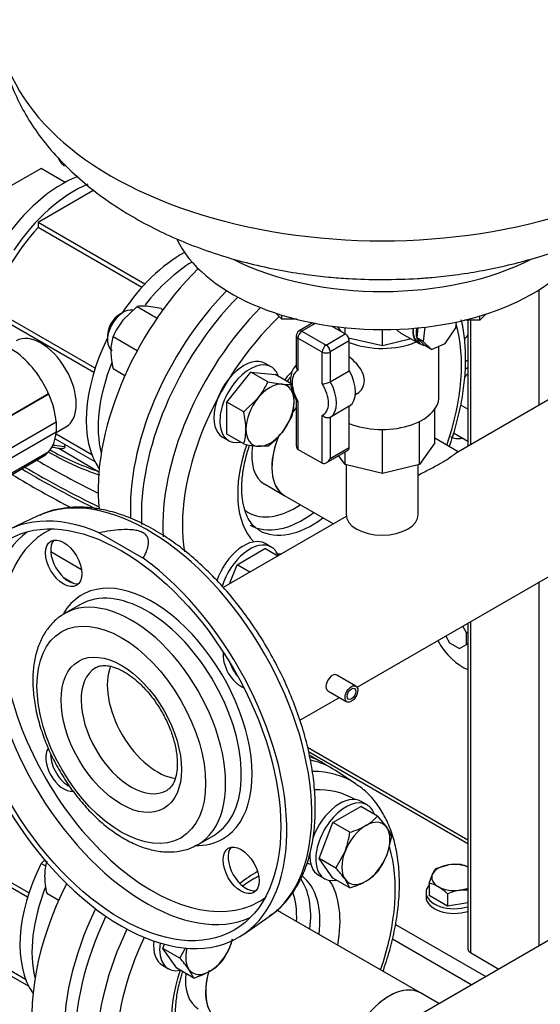
# Model space of a CAD drawing. Units: millimetres. Extents: x 100 to 4113, y 100 to 2870.
# Drawn here: x 3120 to 3303, y 1299 to 1646 of the extents above; entities that cross this region are included whole.
import ezdxf

# ---------------------------------------------------------------- set-up
doc = ezdxf.new("R2010")
doc.units = ezdxf.units.MM
for name, color, linetype in [('0.25_INCH_HALF_S', 7, 'Continuous'), ('10SV07R030T_A_DD', 7, 'Continuous'), ('12018_PANEL_STAN', 7, 'Continuous'), ('1_INCH_WELD_NIPP', 7, 'Continuous'), ('44_OD_X_69.5MM', 7, 'Continuous'), ('60003_-_DISCHARG', 7, 'Continuous'), ('62009_DN40_PRESS', 7, 'Continuous'), ('63004_VR3_08_16_', 7, 'Continuous'), ('71000_DN25_DRAIN', 7, 'Continuous'), ('Default', 7, 'Continuous'), ('DN40_PRESSED_WEL', 7, 'Continuous'), ('DN50_PRESSED_WEL', 7, 'Continuous'), ('HANDLE_40MM', 7, 'Continuous'), ('M10_PLAIN_WASHER', 7, 'Continuous'), ('M10_X_60_LG_HEX_', 7, 'Continuous'), ('M16_FULL_HEX_NUT', 7, 'Continuous'), ('M16_PLAIN_WASHER', 7, 'Continuous'), ('M16_X_65_LG_HEX_', 7, 'Continuous'), ('ROLLY_DN40', 7, 'Continuous'), ('ZILMET_24_LH_(NO', 7, 'Continuous')]:
    doc.layers.add(name, color=color, linetype=linetype)

# ---------------------------------------------------------------- blocks, each defined once
blk = doc.blocks.new('SE3')
at = {"layer": '0.25_INCH_HALF_S', "color": 7, "linetype": 'Continuous'}
for p, q in [((3237.97, 1411.44), (3231.23, 1415.33)), ((3228.06, 1409.83), (3234.79, 1405.94))]:
    blk.add_line(p, q, dxfattribs=at)
blk.add_ellipse((3229.65, 1412.58), major_axis=(1.59, 2.75), ratio=0.57735, start_param=0, end_param=3.141593, dxfattribs=at)
for major_axis in [(1.59, 2.75), (1.09, 1.88)]:
    blk.add_ellipse((3236.38, 1408.69), major_axis=major_axis, ratio=0.57735, dxfattribs=at)
at = {"layer": '10SV07R030T_A_DD', "color": 7, "linetype": 'Continuous'}
for p, q in [((3130.43, 1458.84), (3141.24, 1452.59)), ((3135.13, 1449.59), (3138.42, 1447.69))]:
    blk.add_line(p, q, dxfattribs=at)
blk.add_arc((3154.82, 1539.64), 52.16, 241.1297, 242.3823, dxfattribs=at)
for centre, major_axis, start_param, end_param in [((3189.94, 1529.4), (84.75, 0), 3.930733, 4.178427), ((3379.09, 1636.15), (-357, 0), 0.780692, 0.863685), ((3379.09, 1630.44), (-362.5, 0), 0.761451, 0.843095), ((3379.09, 1632.48), (-360, 0), 0.76823, 0.869958), ((3379.09, 1633.7), (-360, 0), 0.772397, 0.871726)]:
    blk.add_ellipse(centre, major_axis=major_axis, ratio=0.57735, start_param=start_param, end_param=end_param, dxfattribs=at)
blk.add_open_spline([(3130.64, 1493.42), (3131.9, 1492.72), (3135.01, 1490.99), (3140.77, 1488.33), (3145.44, 1486.58), (3147.64, 1485.83)], degree=3, knots=[0, 0, 0, 0, 0.0269804, 0.0780897, 0.1216835, 0.1216835, 0.1216835, 0.1216835], dxfattribs=at)
at = {"layer": '12018_PANEL_STAN', "color": 7, "linetype": 'Continuous'}
for p, q in [((3302.37, 1551.04), (3302.37, 1510.36)), ((3277.45, 1540.46), (3277.45, 1495.97)), ((3278.33, 1540.46), (3278.33, 1496.48)), ((3302.37, 1448), (3302.37, 1319.79)), ((3277.45, 1433.62), (3277.45, 1318.74)), ((3278.33, 1434.12), (3278.33, 1317.51)), ((3277.45, 1357.17), (3220.94, 1389.8)), ((3221.3, 1388.41), (3277.45, 1355.99)), ((3251.94, 1327.44), (3283.78, 1309.06)), ((3250.84, 1322.37), (3278.83, 1306.2)), ((3278.33, 1317.51), (3288.38, 1311.71))]:
    blk.add_line(p, q, dxfattribs=at)
blk.add_ellipse((3280.45, 1318.74), major_axis=(3, 0), ratio=0.57735, start_param=3.141593, end_param=3.926991, dxfattribs=at)
at = {"layer": '1_INCH_WELD_NIPP', "color": 7, "linetype": 'Continuous'}
for p, q in [((3234.52, 1489.43), (3234.52, 1471.96)), ((3259.92, 1471.96), (3259.92, 1489.49))]:
    blk.add_line(p, q, dxfattribs=at)
blk.add_ellipse((3247.22, 1471.96), major_axis=(12.7, 0), ratio=0.57735, start_param=3.141593, end_param=6.283185, dxfattribs=at)
at = {"layer": '44_OD_X_69.5MM', "color": 7, "linetype": 'Continuous'}
blk.add_line((3260.69, 1303.3), (3211.55, 1331.67), dxfattribs=at)
for centre, start_param, end_param in [((3200.55, 1312.62), 0, 0.142016), ((3200.55, 1312.62), 1.985271, 3.141593), ((3249.69, 1284.24), 0, 2.066222)]:
    blk.add_ellipse(centre, major_axis=(11, 19.05), ratio=0.57735, start_param=start_param, end_param=end_param, dxfattribs=at)
at = {"layer": '60003_-_DISCHARG', "color": 7, "linetype": 'Continuous'}
for p, q in [((3470.04, 1607.16), (3273.05, 1493.43)), ((3238.36, 1411.05), (3387.09, 1496.92)), ((3274.04, 1494), (3265.72, 1498.8)), ((3212.88, 1478.5), (3230.04, 1468.6)), ((3234.58, 1471.22), (3191.21, 1446.18)), ((3218.2, 1399.41), (3232.15, 1407.46))]:
    blk.add_line(p, q, dxfattribs=at)
for centre, major_axis, start_param, end_param in [((3223.88, 1497.55), (-11, -19.05), 4.38837, 4.492539), ((3223.88, 1497.55), (-11, -19.05), 4.911934, 6.283185), ((3168.02, 1401.61), (12.5, -21.65), 3.560935, 5.874942)]:
    blk.add_ellipse(centre, major_axis=major_axis, ratio=0.57735, start_param=start_param, end_param=end_param, dxfattribs=at)
blk.add_open_spline([(3259.92, 1485.8), (3260.01, 1485.85), (3260.11, 1485.91), (3261.54, 1486.67), (3262.9, 1487.36), (3265.54, 1488.72), (3266.79, 1489.38), (3268.99, 1490.65), (3269.91, 1491.24), (3271.42, 1492.27), (3271.99, 1492.69), (3272.75, 1493.23), (3272.99, 1493.39), (3273.21, 1493.52)], degree=3, knots=[0.685272, 0.685272, 0.685272, 0.685272, 0.6875, 0.6875, 0.71875, 0.71875, 0.75, 0.75, 0.78125, 0.78125, 0.8125, 0.8125, 0.8307438, 0.8307438, 0.8307438, 0.8307438], dxfattribs=at)
at = {"layer": '62009_DN40_PRESS', "color": 7, "linetype": 'Continuous'}
blk.add_line((3205.78, 1482.68), (3212.09, 1479.03), dxfattribs=at)
for centre, major_axis, start_param, end_param in [((3215.4, 1502.45), (-37.5, -64.95), 4.294923, 5.555103), ((3222.63, 1498.28), (-37.26, -64.54), 4.280432, 5.560759), ((3226, 1496.33), (-34.77, -60.22), 4.238214, 5.667717), ((3226, 1496.33), (-34.77, -60.22), 1.892715, 2.630873), ((3226, 1496.33), (-21, -36.37), 4.290483, 4.38806), ((3223.88, 1497.55), (-10.97, -19), 4.389783, 4.495966), ((3223.88, 1497.55), (-10.97, -19), 4.908804, 6.283185), ((3226, 1496.33), (-21, -36.37), 5.028605, 6.127328), ((3216.74, 1501.67), (-10.97, -19), 5.31109, 6.283185), ((3216.74, 1501.67), (-16.75, -29.01), 0, 0.85434), ((3216.74, 1501.67), (-16.75, -29.01), 6.214062, 6.283185), ((3219.22, 1500.24), (-18.5, -32.04), 0, 0.934035), ((3222.47, 1498.37), (-18.5, -32.04), 0, 0.934035), ((3222.47, 1498.37), (-18.5, -32.04), 6.258331, 6.283185), ((3226, 1496.33), (-21, -36.37), 0.226543, 0.283305)]:
    blk.add_ellipse(centre, major_axis=major_axis, ratio=0.57735, start_param=start_param, end_param=end_param, dxfattribs=at)
for points, knots in [([(3270.86, 1495.84), (3271.72, 1498.28), (3273.32, 1503.29), (3275.11, 1510.82), (3276.27, 1518.34), (3276.75, 1525.63), (3276.51, 1532.61), (3275.8, 1537.48), (3275.22, 1540.05), (3275.11, 1540.51)], [0.6011664, 0.6011664, 0.6011664, 0.6011664, 0.6368641, 0.674543, 0.7123031, 0.7501562, 0.7881004, 0.8261038, 0.8346759, 0.8346759, 0.8346759, 0.8346759]), ([(3213.68, 1518.9), (3213.7, 1518.93), (3214.13, 1519.41), (3214.56, 1519.87), (3214.97, 1520.3)], [0.49201223, 0.49201223, 0.49201223, 0.49201223, 0.49338532, 0.51440274, 0.51440274, 0.51440274, 0.51440274]), ([(3197.77, 1481.22), (3197.78, 1482.1), (3197.84, 1484.29), (3198.37, 1488.58), (3199.39, 1492.9), (3200.22, 1495.54), (3200.52, 1496.42)], [0, 0, 0, 0, 0.0337968, 0.0987889, 0.164093, 0.1961939, 0.1961939, 0.1961939, 0.1961939]), ([(3203.68, 1466.61), (3203.08, 1466.98), (3201.94, 1467.73), (3200.37, 1469.77), (3199, 1472.63), (3198.08, 1476.12), (3197.79, 1479.26), (3197.77, 1480.89), (3197.77, 1481.22)], [0, 0, 0, 0, 0.16067, 0.365785, 0.560789, 0.768366, 0.958901, 1, 1, 1, 1])]:
    blk.add_open_spline(points, degree=3, knots=knots, dxfattribs=at)
at = {"layer": '63004_VR3_08_16_', "color": 7, "linetype": 'Continuous'}
for p, q in [((3797.77, 1605.81), (3191.68, 1255.88)), ((3267.24, 1299.51), (3260.69, 1303.3))]:
    blk.add_line(p, q, dxfattribs=at)
blk.add_ellipse((3249.69, 1284.24), major_axis=(-11, -19.05), ratio=0.57735, start_param=3.141593, end_param=5.19203, dxfattribs=at)
at = {"layer": '71000_DN25_DRAIN', "color": 7, "linetype": 'Continuous'}
for p, q in [((3222.78, 1539.44), (3217.95, 1536.61)), ((3223.66, 1539.27), (3218.96, 1536.52)), ((3234.19, 1535.57), (3229.35, 1538.33)), ((3232.79, 1536.37), (3231.57, 1538.03)), ((3234.23, 1535.55), (3234.23, 1537.74)), ((3259.77, 1537.69), (3259.39, 1534.19)), ((3262.24, 1537.96), (3261.69, 1532.86)), ((3269.37, 1532.16), (3273.19, 1537.73)), ((3273.19, 1537.73), (3273.41, 1539.81)), ((3216.96, 1534.89), (3216.96, 1523.98)), ((3217.55, 1534.06), (3217.55, 1522.67)), ((3226.1, 1529.2), (3217.55, 1534.06)), ((3218.96, 1536.52), (3227.5, 1531.65)), ((3227.5, 1531.65), (3234.19, 1535.57)), ((3247.35, 1531.33), (3235.4, 1534.13)), ((3247.35, 1531.33), (3247.35, 1537.08)), ((3253.83, 1535.88), (3259.9, 1532.38)), ((3259.39, 1534.19), (3262.31, 1531.47)), ((3261.69, 1532.86), (3259.39, 1534.19)), ((3235.62, 1533.13), (3228.93, 1529.21)), ((3235.62, 1522.62), (3235.62, 1533.13)), ((3257.44, 1533.79), (3247.35, 1531.33)), ((3259.96, 1532.48), (3261.02, 1531.87)), ((3261.69, 1532.86), (3264.61, 1530.14)), ((3264.61, 1530.14), (3262.31, 1531.47)), ((3264.61, 1530.14), (3269.37, 1532.16)), ((3267.22, 1513.43), (3267.22, 1531.25)), ((3226.1, 1517.99), (3226.1, 1529.2)), ((3228.93, 1529.21), (3228.93, 1518.7)), ((3228.93, 1518.7), (3235.62, 1522.62)), ((3237.8, 1514.2), (3238.34, 1514.52)), ((3216.96, 1512.24), (3216.96, 1496.18)), ((3217.55, 1511.9), (3217.55, 1494.87)), ((3235.62, 1510.09), (3228.93, 1506.17)), ((3235.62, 1495.57), (3235.62, 1510.09)), ((3226.1, 1490.01), (3226.1, 1506.86)), ((3265.72, 1497.18), (3265.72, 1509.05)), ((3228.93, 1506.17), (3228.93, 1491.65)), ((3260.39, 1489.6), (3260.39, 1504.75)), ((3247.35, 1486.42), (3247.35, 1501.89)), ((3265.72, 1497.18), (3260.39, 1489.6)), ((3226.1, 1490.01), (3217.55, 1494.87)), ((3227.52, 1490.16), (3235.2, 1494.65)), ((3228.93, 1491.65), (3235.62, 1495.57)), ((3234.23, 1489.5), (3231.88, 1492.71)), ((3234.23, 1489.5), (3234.23, 1494.08)), ((3247.35, 1486.42), (3234.23, 1489.5)), ((3260.39, 1489.6), (3247.35, 1486.42))]:
    blk.add_line(p, q, dxfattribs=at)
for centre, radius, start, end in [((3218.96, 1534.89), 2, 120.3556, 180), ((3226.1, 1523.93), 5.94, 269.9798, 298.3942)]:
    blk.add_arc(centre, radius, start, end, dxfattribs=at)
for centre, major_axis, ratio, start_param, end_param in [((3264.4, 1540.17), (-4.5, -7.79), 0.57735, 5.360012, 6.283185), ((3264.4, 1540.17), (-4.44, -7.69), 0.57735, 5.363841, 6.283185), ((3265.46, 1539.56), (-4.44, -7.69), 0.57735, 5.271617, 5.758257), ((3218.96, 1534.89), (2, 0), 0.57735, 3.141593, 3.934132), ((3218.96, 1534.89), (0.99, 1.74), 0.573212, 0.781853, 2.352649), ((3218.96, 1534.89), (1.01, -1.73), 0.581459, 2.352598, 3.141593), ((3234.19, 1533.94), (-1.01, 1.73), 0.581459, 3.923394, 5.494191), ((3260.16, 1542.62), (8.23, 4.89), 0.717378, 3.238623, 3.524194), ((3265.46, 1539.56), (4.44, 7.69), 0.57735, 2.616664, 3.402063), ((3227.5, 1530.02), (0.99, 1.74), 0.573212, 0.781853, 2.352649), ((3227.5, 1530.02), (-1.01, 1.73), 0.581459, 3.923394, 5.494191), ((3247.22, 1542.01), (-20, 0), 0.57735, 0.952104, 2.214027), ((3264.4, 1540.17), (-4.5, -7.79), 0.57735, 0, 0.16686), ((3227.5, 1530.02), (2, 0), 0.57735, 3.934132, 5.504929), ((3221.91, 1514.81), (4.55, -7.77), 0.581459, 3.100404, 4.746385), ((3230.01, 1519.55), (5.56, -9.49), 0.581459, 0.009545, 1.554059), ((3221.91, 1514.81), (-4.55, 7.77), 0.581459, 3.064535, 4.782254), ((3223.32, 1515.63), (5.56, -9.49), 0.581459, 0.009545, 1.554059), ((3247.22, 1513.43), (-20, 0), 0.57735, 0.952104, 3.141593), ((3218.96, 1497.33), (1.41, 2.45), 0.579408, 2.350826, 3.143365), ((3234.19, 1496.38), (-1.01, 1.73), 0.581459, 3.141593, 3.923394), ((3227.5, 1492.46), (1.41, 2.45), 0.579408, 3.143365, 4.714162)]:
    blk.add_ellipse(centre, major_axis=major_axis, ratio=ratio, start_param=start_param, end_param=end_param, dxfattribs=at)
for points, knots in [([(3238.34, 1514.52), (3238.36, 1514.53), (3238.39, 1514.54), (3239.17, 1515.02), (3239.83, 1515.68), (3240.73, 1517.26), (3240.97, 1518.2), (3240.94, 1520.15), (3240.66, 1521.17), (3239.7, 1523.15), (3239.02, 1524.1), (3237.46, 1525.88), (3236.56, 1526.71), (3235.65, 1527.45), (3235.64, 1527.46), (3235.63, 1527.47)], [0.1232236, 0.1232236, 0.1232236, 0.1232236, 0.125, 0.125, 0.1875, 0.1875, 0.25, 0.25, 0.3125, 0.3125, 0.375, 0.375, 0.4375, 0.4375, 0.4383492, 0.4383492, 0.4383492, 0.4383492]), ([(3216.96, 1524.54), (3216.95, 1524.53), (3216.4, 1524.11), (3215.53, 1522.82), (3214.88, 1520.59), (3214.88, 1517.91), (3215.55, 1515.04), (3216.55, 1512.84), (3217.17, 1511.82), (3217.3, 1511.59)], [0.0475734, 0.0475734, 0.0475734, 0.0475734, 0.0494153, 0.2193688, 0.391571, 0.5767135, 0.7709255, 0.9559551, 1, 1, 1, 1]), ([(3216.96, 1523.98), (3216.96, 1523.97), (3216.96, 1523.95), (3216.96, 1523.83), (3216.98, 1523.72), (3217.04, 1523.5), (3217.08, 1523.4), (3217.23, 1523.07), (3217.38, 1522.86), (3217.55, 1522.67)], [0.482852, 0.482852, 0.482852, 0.482852, 0.5, 0.5, 0.625, 0.625, 0.75, 0.75, 1, 1, 1, 1]), ([(3217.55, 1511.9), (3217.38, 1511.91), (3217.23, 1511.94), (3217.08, 1512.03), (3217.04, 1512.06), (3217, 1512.1), (3216.99, 1512.11), (3216.99, 1512.12)], [0, 0, 0, 0, 0.25, 0.25, 0.375, 0.375, 0.4069412, 0.4069412, 0.4069412, 0.4069412]), ([(3228.93, 1506.17), (3228.83, 1506.11), (3228.72, 1506.06), (3228.5, 1506), (3228.38, 1505.97), (3228, 1505.94), (3227.73, 1505.96), (3227.34, 1506.06), (3227.21, 1506.11), (3226.96, 1506.22), (3226.84, 1506.28), (3226.49, 1506.49), (3226.28, 1506.67), (3226.1, 1506.86)], [0, 0, 0, 0, 0.125, 0.125, 0.25, 0.25, 0.5, 0.5, 0.625, 0.625, 0.75, 0.75, 1, 1, 1, 1])]:
    blk.add_open_spline(points, degree=3, knots=knots, dxfattribs=at)
at = {"layer": 'DN40_PRESSED_WEL', "color": 7, "linetype": 'Continuous'}
for p, q in [((3237.75, 1377.15), (3230.76, 1381.73)), ((3210.69, 1332.09), (3210.14, 1332.41))]:
    blk.add_line(p, q, dxfattribs=at)
for centre, major_axis, start_param, end_param in [((3192.06, 1317.51), (-37.5, -64.95), 3.109081, 3.323955), ((3199.3, 1313.34), (-37.26, -64.54), 3.109081, 3.467823), ((3202.67, 1311.39), (-34.77, -60.22), 3.133986, 3.49314), ((3199.3, 1313.34), (-37.26, -64.54), -3.183114, -3.174105), ((3202.67, 1311.39), (-34.77, -60.22), 1.892715, 2.643552), ((3202.67, 1311.39), (-21, -36.37), 3.214163, 3.273119), ((3202.67, 1311.39), (-21, -36.37), 3.904633, 4.116149), ((3195.88, 1315.31), (-18.5, -32.04), 2.207558, 2.881989), ((3199.13, 1313.43), (-18.5, -32.04), 2.207558, 3.063712), ((3202.67, 1311.39), (-21, -36.37), 2.122113, 2.859826), ((3193.41, 1316.74), (-16.75, -29.01), 2.287253, 2.695634), ((3192.06, 1317.51), (-37.5, -64.95), 4.846159, 5.53525), ((3199.3, 1313.34), (-37.26, -64.54), 4.849941, 5.486031), ((3202.67, 1311.39), (-34.77, -60.22), 4.852161, 5.520133), ((3202.67, 1311.39), (-21, -36.37), 5.03745, 6.210615), ((3193.41, 1316.74), (-10.97, -19), 5.368581, 6.283185), ((3200.55, 1312.62), (-10.97, -19), 5.104024, 6.283185)]:
    blk.add_ellipse(centre, major_axis=major_axis, ratio=0.57735, start_param=start_param, end_param=end_param, dxfattribs=at)
for points, knots in [([(3247.53, 1310.91), (3247.61, 1311.14), (3248.59, 1313.93), (3250.25, 1319.3), (3251.98, 1326.95), (3253.05, 1334.44), (3253.42, 1341.7), (3253.08, 1348.62), (3252.02, 1355.13), (3250.24, 1361.11), (3247.74, 1366.5), (3244.59, 1371.13), (3241.26, 1374.67), (3239.05, 1376.16), (3238.06, 1376.81)], [0.4693299, 0.4693299, 0.4693299, 0.4693299, 0.4737471, 0.5234521, 0.5732442, 0.6231464, 0.6731726, 0.7233164, 0.7735224, 0.8236204, 0.8733635, 0.9224503, 0.9706656, 1, 1, 1, 1]), ([(3198.11, 1341.09), (3198.15, 1341.11), (3199.51, 1342.11), (3201.4, 1343.32), (3203.2, 1344.25), (3203.71, 1344.5)], [0.70944719, 0.70944719, 0.70944719, 0.70944719, 0.7107741, 0.75933197, 0.77855956, 0.77855956, 0.77855956, 0.77855956]), ([(3180.49, 1281.59), (3180.14, 1281.76), (3179.15, 1282.29), (3177.67, 1283.92), (3176.13, 1286.52), (3175, 1289.91), (3174.41, 1294), (3174.41, 1298.59), (3175.02, 1303.56), (3175.98, 1307.64), (3176.71, 1310.02), (3176.9, 1310.62)], [0, 0, 0, 0, 0.0214395, 0.0724118, 0.1200476, 0.1708222, 0.2199559, 0.2686509, 0.3173483, 0.3662353, 0.3828251, 0.3828251, 0.3828251, 0.3828251])]:
    blk.add_open_spline(points, degree=3, knots=knots, dxfattribs=at)
at = {"layer": 'DN50_PRESSED_WEL', "color": 7, "linetype": 'Continuous'}
for p, q in [((3125.89, 1471.42), (3116.04, 1466.76)), ((3147.56, 1465.5), (3163.03, 1456.57)), ((3140.87, 1440.21), (3135.33, 1437.01)), ((3182.33, 1355.6), (3187.87, 1358.8)), ((3198.45, 1324.03), (3207.41, 1330.23))]:
    blk.add_line(p, q, dxfattribs=at)
for centre, major_axis, start_param, end_param in [((3164.72, 1399.71), (40.8, -70.67), 0.047339, 3.080133), ((3155.29, 1394.27), (41.25, -71.45), 2.489151, 8.506423), ((3164.72, 1399.71), (40.8, -70.67), -3.203053, -3.188932), ((3163.95, 1399.26), (39.34, -68.14), 3.204048, 6.22073), ((3166.26, 1400.6), (37.59, -65.12), 3.085112, 6.283185), ((3136.77, 1455.74), (4.5, -7.79), 3.33896, 6.085818), ((3166.26, 1400.6), (24.84, -43.02), 0, 3.458655), ((3164.37, 1399.5), (23.5, -40.7), 0.058991, 3.141593), ((3158.83, 1396.31), (23.5, -40.7), 0, 3.147862), ((3164.37, 1399.5), (23.5, -40.7), 3.141593, 3.155308), ((3197.51, 1418.64), (-4.5, 7.79), 0.624502, 2.51709), ((3199.27, 1419.66), (4.5, -7.79), 4.380836, 5.043942), ((3158.83, 1396.31), (12.5, -21.65), 3.154908, 6.283185), ((3168.02, 1401.61), (12.5, -21.65), 3.560935, 5.874942), ((3135.01, 1382.55), (-4.5, 7.79), 0.233143, 2.892289), ((3136.77, 1383.57), (4.5, -7.79), 3.926991, 5.558825), ((3158.83, 1396.31), (12.5, -21.65), 0, 0.018786), ((3166.26, 1400.6), (24.84, -43.02), 5.937485, 6.283185), ((3164.37, 1399.5), (23.5, -40.7), 0, 0.058991), ((3158.83, 1396.31), (23.5, -40.7), 6.27186, 6.283185), ((3199.27, 1347.49), (4.5, -7.79), 3.33896, 6.085818), ((3166.26, 1400.6), (37.59, -65.12), 0, 0.056481)]:
    blk.add_ellipse(centre, major_axis=major_axis, ratio=0.57735, start_param=start_param, end_param=end_param, dxfattribs=at)
for centre, major_axis in [((3155.29, 1394.27), (39.75, -68.85)), ((3135.01, 1454.72), (-4.5, 7.79)), ((3155.29, 1394.27), (21, -36.37)), ((3155.29, 1394.27), (15, -25.98)), ((3197.51, 1346.47), (-4.5, 7.79))]:
    blk.add_ellipse(centre, major_axis=major_axis, ratio=0.57735, dxfattribs=at)
for points, knots in [([(3223.66, 1368.29), (3223.65, 1369.73), (3223.58, 1373.27), (3222.96, 1379.92), (3221.56, 1387.77), (3219.5, 1395.82), (3216.81, 1403.88), (3213.53, 1411.89), (3209.68, 1419.76), (3205.32, 1427.4), (3200.5, 1434.72), (3195.27, 1441.65), (3189.68, 1448.09), (3183.8, 1453.99), (3177.69, 1459.26), (3171.4, 1463.85), (3165.01, 1467.7), (3158.57, 1470.75), (3152.17, 1472.96), (3145.88, 1474.27), (3139.76, 1474.67), (3134.02, 1474.12), (3129.5, 1473.04), (3127.34, 1471.98), (3126.63, 1471.63)], [0, 0, 0, 0, 0.025439, 0.073445, 0.121405, 0.169304, 0.217141, 0.264928, 0.31268, 0.360419, 0.408163, 0.455928, 0.503735, 0.551604, 0.599555, 0.647605, 0.695758, 0.744, 0.792259, 0.840383, 0.888156, 0.935335, 0.981761, 1, 1, 1, 1]), ([(3163.03, 1456.57), (3163.84, 1458), (3164.54, 1459.46), (3164.96, 1461.79), (3164.98, 1462.57), (3164.64, 1463.71), (3164.46, 1464.1), (3163.91, 1464.81), (3163.52, 1465.15), (3162.59, 1465.71), (3162.02, 1465.95), (3160.79, 1466.29), (3160.13, 1466.4), (3158.13, 1466.62), (3156.75, 1466.62), (3152.73, 1466.39), (3150.12, 1465.98), (3147.56, 1465.5)], [0, 0, 0, 0, 0.25, 0.25, 0.375, 0.375, 0.4375, 0.4375, 0.5, 0.5, 0.5625, 0.5625, 0.625, 0.625, 0.75, 0.75, 1, 1, 1, 1]), ([(3135.2, 1436.81), (3134.69, 1436.55), (3133.09, 1435.71), (3130.55, 1433.29), (3127.96, 1429.82), (3126, 1425.64), (3124.69, 1420.9), (3124.06, 1415.64), (3124.15, 1409.95), (3124.94, 1403.97), (3126.42, 1397.85), (3128.54, 1391.7), (3131.25, 1385.66), (3134.5, 1379.82), (3138.22, 1374.3), (3142.35, 1369.21), (3146.82, 1364.65), (3151.54, 1360.71), (3156.45, 1357.47), (3161.47, 1355.02), (3166.5, 1353.45), (3171.45, 1352.81), (3176.08, 1353.18), (3179.72, 1354.16), (3181.38, 1355.17), (3181.95, 1355.52)], [0, 0, 0, 0, 0.015722, 0.058418, 0.101177, 0.144797, 0.189667, 0.235644, 0.282273, 0.3291, 0.375856, 0.422494, 0.469035, 0.515529, 0.562038, 0.608609, 0.655304, 0.702189, 0.749314, 0.796682, 0.844128, 0.891176, 0.937181, 0.981701, 1, 1, 1, 1]), ([(3146.25, 1417.86), (3146.33, 1417.93), (3146.86, 1418.35), (3148.13, 1418.67), (3150.29, 1418.74), (3152.9, 1418.15), (3155.88, 1416.83), (3159.1, 1414.73), (3162.33, 1411.94), (3165.43, 1408.54), (3168.27, 1404.64), (3170.73, 1400.39), (3172.7, 1395.96), (3174.1, 1391.57), (3174.91, 1387.45), (3175, 1385.25), (3175.04, 1384.06)], [0, 0, 0, 0, 0.013304, 0.098701, 0.17304, 0.244525, 0.320713, 0.396393, 0.472328, 0.548877, 0.625946, 0.703306, 0.78069, 0.857732, 0.934161, 1, 1, 1, 1]), ([(3175.04, 1384.06), (3175.03, 1383.39), (3174.98, 1381.73), (3174.51, 1379.14), (3173.57, 1376.89), (3172.51, 1375.46), (3171.79, 1375.01), (3171.44, 1374.8)], [0, 0, 0, 0, 0.123002, 0.357376, 0.591698, 0.831418, 1, 1, 1, 1]), ([(3207.39, 1330.36), (3208.27, 1330.93), (3210.4, 1332.36), (3213.7, 1335.78), (3216.97, 1340.31), (3219.64, 1345.57), (3221.67, 1351.47), (3223.03, 1357.88), (3223.6, 1363.73), (3223.65, 1367.05), (3223.66, 1368.29)], [0, 0, 0, 0, 0.073953, 0.213152, 0.353227, 0.495105, 0.639074, 0.784839, 0.931798, 1, 1, 1, 1])]:
    blk.add_open_spline(points, degree=3, knots=knots, dxfattribs=at)
at = {"layer": 'HANDLE_40MM', "color": 7, "linetype": 'Continuous'}
for p, q in [((3129.78, 1514.39), (3108.57, 1502.14)), ((3129.69, 1514.44), (3109.86, 1503)), ((3129.69, 1514.44), (3129.78, 1514.39)), ((3111.15, 1492.34), (3132.37, 1504.59)), ((3132.37, 1504.59), (3132.37, 1500.91)), ((3132.37, 1500.91), (3111.15, 1488.66)), ((3135.43, 1495.92), (3135.42, 1496.66)), ((3108.48, 1481.29), (3127.71, 1492.39)), ((3129.71, 1494.01), (3108.5, 1481.77)), ((3133.28, 1495.32), (3147.43, 1486.91)), ((3276.97, 1430.21), (3275.62, 1432.56)), ((3276.97, 1430.21), (3277.45, 1430.49)), ((3276.97, 1426.15), (3276.97, 1430.21)), ((3269.62, 1429.09), (3270.97, 1426.75)), ((3270.97, 1426.75), (3274.49, 1424.72)), ((3276.97, 1426.15), (3277.45, 1426.43)), ((3274.49, 1424.72), (3276.97, 1426.15))]:
    blk.add_line(p, q, dxfattribs=at)
for centre, major_axis, start_param, end_param in [((3116.46, 1511.87), (11.25, -19.49), 1.374429, 3.141593), ((3116.63, 1511.83), (11.18, -19.37), 0.886318, 1.37451), ((3116.63, 1511.83), (11.18, -19.37), 0.188381, 0.684479), ((3116.46, 1511.87), (-11.25, 19.49), 3.141593, 3.33796), ((3275.57, 1432.46), (8.75, -15.16), 4.70901, 5.650764)]:
    blk.add_ellipse(centre, major_axis=major_axis, ratio=0.57735, start_param=start_param, end_param=end_param, dxfattribs=at)
for points, knots in [([(3130.72, 1495.83), (3131.28, 1495.67), (3132.48, 1495.39), (3133.66, 1495.25), (3134.39, 1495.17)], [0.8568544, 0.8568544, 0.8568544, 0.8568544, 0.9249383, 1, 1, 1, 1]), ([(3130.98, 1496.58), (3131.21, 1496.52), (3131.45, 1496.47), (3132.88, 1496.16), (3134.14, 1495.96), (3135.43, 1495.92)], [0.92512195, 0.92512195, 0.92512195, 0.92512195, 0.9375, 0.9375, 1, 1, 1, 1]), ([(3135.43, 1495.92), (3135.43, 1495.84), (3135.42, 1495.77), (3135.4, 1495.63), (3135.37, 1495.56), (3135.29, 1495.39), (3135.21, 1495.31), (3135.02, 1495.19), (3134.91, 1495.15), (3134.67, 1495.12), (3134.55, 1495.12), (3134.41, 1495.14), (3134.41, 1495.14), (3134.4, 1495.14)], [0, 0, 0, 0, 0.0625, 0.0625, 0.125, 0.125, 0.25, 0.25, 0.375, 0.375, 0.5, 0.5, 0.5051214, 0.5051214, 0.5051214, 0.5051214])]:
    blk.add_open_spline(points, degree=3, knots=knots, dxfattribs=at)
at = {"layer": 'M10_PLAIN_WASHER', "color": 7, "linetype": 'Continuous'}
blk.add_line((3262.67, 1338.74), (3262.67, 1337.11), dxfattribs=at)
for centre, start_param, end_param in [((3272.67, 1338.74), 5.814768, 6.283185), ((3272.67, 1338.74), 0, 2.068965), ((3272.67, 1337.11), 0, 2.068965)]:
    blk.add_ellipse(centre, major_axis=(-10, 0), ratio=0.57735, start_param=start_param, end_param=end_param, dxfattribs=at)
at = {"layer": 'M10_X_60_LG_HEX_', "color": 7, "linetype": 'Continuous'}
for p, q in [((3266.14, 1347.16), (3270.6, 1348.43)), ((3263.75, 1342.01), (3264.95, 1345.16)), ((3263.75, 1342.01), (3263.75, 1337.67)), ((3270.28, 1333.9), (3263.75, 1337.67)), ((3270.28, 1338.23), (3270.28, 1333.9)), ((3277.45, 1339.57), (3274.74, 1339.51)), ((3277.45, 1335.01), (3270.28, 1333.9))]:
    blk.add_line(p, q, dxfattribs=at)
for centre, radius, start, end in [((3273.77, 1341.22), 9.67, 142.1357, 155.9368), ((3273.26, 1330.64), 17.99, 84.2449, 98.497), ((3272.25, 1336.73), 12.14, 64.6509, 76.5914), ((3260.94, 1330.2), 12.14, 59.9325, 76.5914), ((3257.17, 1324.29), 19.14, 46.772, 59.0506), ((3277.99, 1319.69), 20.09, 99.3005, 112.5642)]:
    blk.add_arc(centre, radius, start, end, dxfattribs=at)
for major_axis, start_param, end_param in [((-8, 0), 4.974188, 6.021386), ((8, 0), 0.930701, 1.832596), ((8, 0), 2.879793, 3.926991), ((-8, 0), 0.785398, 1.832596), ((8, 0), 4.974188, 5.352484)]:
    blk.add_ellipse((3272.67, 1343.97), major_axis=major_axis, ratio=0.57735, start_param=start_param, end_param=end_param, dxfattribs=at)
at = {"layer": 'M16_FULL_HEX_NUT', "color": 7, "linetype": 'Continuous'}
for p, q in [((3160.87, 1545.25), (3155.87, 1540.41)), ((3160.87, 1545.25), (3167.91, 1541.18)), ((3169.35, 1544.49), (3164.35, 1545.31)), ((3169.35, 1544.49), (3169.99, 1544.12)), ((3152.38, 1534.69), (3160.94, 1529.75)), ((3152.38, 1523.38), (3156.6, 1520.94)), ((3277.45, 1509.02), (3274.93, 1510.48)), ((3277.45, 1497.71), (3272.38, 1500.64)), ((3129.05, 1338.44), (3133.27, 1336))]:
    blk.add_line(p, q, dxfattribs=at)
for centre, radius, start, end in [((3162.85, 1530.88), 14.5, 84.0632, 97.8643), ((3176.98, 1523.61), 26.98, 141.503, 155.7551), ((3169.81, 1529.5), 18.19, 163.4027, 180.0734), ((3180.3, 1529.95), 28.68, 180.9424, 193.2349), ((3297.83, 1499.36), 30.13, 132.8927, 135.9871), ((3146.49, 1344.56), 18.2, 163.4086, 180.0675), ((3156.32, 1344.93), 28.04, 180.8005, 193.3768)]:
    blk.add_arc(centre, radius, start, end, dxfattribs=at)
at = {"layer": 'M16_PLAIN_WASHER', "color": 7, "linetype": 'Continuous'}
for p, q in [((3208.13, 1523.97), (3206, 1525.2)), ((3191, 1499.21), (3193.13, 1497.99)), ((3208.13, 1460.46), (3206, 1461.69)), ((3241.91, 1369.56), (3239.79, 1370.79)), ((3224.79, 1344.81), (3226.91, 1343.58)), ((3169.79, 1313.05), (3171.91, 1311.83))]:
    blk.add_line(p, q, dxfattribs=at)
for centre, start_param, end_param in [((3142.84, 1607.85), 2.722008, 3.141593), ((3198.5, 1512.2), 0, 3.141593), ((3200.63, 1510.98), 0, 3.61001), ((3200.63, 1510.98), 5.814768, 6.283185), ((3278.76, 1512.41), 0.909165, 1.00775), ((3276.64, 1513.63), 0.708774, 0.788079), ((3278.76, 1512.41), 3.141593, 3.61001), ((3198.5, 1448.7), 0, 1.900768), ((3200.63, 1447.47), 0, 1.956911), ((3200.63, 1447.47), 5.842907, 6.283185), ((3232.29, 1357.8), 0, 1.874332), ((3234.41, 1356.57), 0, 3.61001), ((3234.41, 1356.57), 5.814768, 6.283185), ((3232.29, 1357.8), 2.304233, 3.141593), ((3177.29, 1326.04), 2.223624, 3.141593), ((3179.41, 1324.82), 2.183717, 3.605688)]:
    blk.add_ellipse(centre, major_axis=(7.5, 12.99), ratio=0.57735, start_param=start_param, end_param=end_param, dxfattribs=at)
at = {"layer": 'M16_X_65_LG_HEX_', "color": 7, "linetype": 'Continuous'}
for p, q in [((3156.08, 1543.23), (3154.66, 1542.42)), ((3150.42, 1535.07), (3150.42, 1533.43)), ((3192.49, 1511.53), (3200.98, 1522.09)), ((3206.94, 1518.65), (3200.98, 1522.09)), ((3200.98, 1522.09), (3209.46, 1521.33)), ((3215.42, 1517.89), (3209.46, 1521.33)), ((3206.94, 1518.65), (3211.94, 1517.83)), ((3198.45, 1508.09), (3192.49, 1511.53)), ((3192.49, 1500.22), (3192.49, 1511.53)), ((3198.45, 1508.09), (3203.45, 1512.93)), ((3215.42, 1506.58), (3211.94, 1500.86)), ((3198.45, 1496.78), (3192.49, 1500.22)), ((3206.94, 1496.02), (3203.45, 1495.96)), ((3196.08, 1454.24), (3205.88, 1459.89)), ((3210.42, 1457.27), (3205.88, 1459.89)), ((3193.46, 1447.48), (3196.08, 1454.24)), ((3200.62, 1451.61), (3196.08, 1454.24)), ((3229.87, 1363.34), (3239.66, 1369)), ((3245.62, 1365.55), (3239.66, 1369)), ((3245.62, 1365.55), (3248.83, 1361.63)), ((3224.97, 1350.71), (3229.87, 1363.34)), ((3235.83, 1359.9), (3229.87, 1363.34)), ((3250.52, 1358.59), (3248.83, 1351.83)), ((3230.93, 1347.27), (3224.97, 1350.71)), ((3229.87, 1343.74), (3224.97, 1350.71)), ((3230.93, 1347.27), (3234.13, 1353.15)), ((3235.83, 1340.3), (3229.87, 1343.74)), ((3235.83, 1340.3), (3234.13, 1343.35)), ((3169.97, 1318.96), (3170.54, 1320.44)), ((3175.93, 1315.52), (3169.97, 1318.96)), ((3174.87, 1311.99), (3169.97, 1318.96)), ((3175.93, 1315.52), (3178, 1319.31)), ((3194.37, 1322.23), (3193.83, 1320.08)), ((3180.83, 1308.55), (3174.87, 1311.99)), ((3180.83, 1308.55), (3179.13, 1311.59))]:
    blk.add_line(p, q, dxfattribs=at)
for centre, radius, start, end in [((3182.34, 1529.73), 26.98, 321.503, 335.7551), ((3213.44, 1532.26), 14.5, 264.0632, 277.8643), ((3197.99, 1511.77), 18.19, 343.4027, 0.0734), ((3170.53, 1501.53), 28.68, 0.9424, 13.2349), ((3181.02, 1501.98), 18.19, 343.4027, 0.0734), ((3188.62, 1519.95), 30.13, 307.4358, 320.6995), ((3207.75, 1538), 42.25, 257.2891, 264.1638), ((3232.41, 1378.05), 18.19, 299.9266, 316.5973), ((3227.55, 1387.36), 28.68, 286.7651, 299.0576), ((3237.09, 1353.12), 14.5, 22.1357, 35.9368), ((3205.95, 1363.8), 30.13, 339.3005, 352.5642), ((3223.73, 1361.72), 26.98, 324.2449, 338.497), ((3199.88, 1318.61), 42.25, 35.8362, 42.7109), ((3232.41, 1358.46), 18.19, 299.9266, 316.5973), ((3227.55, 1367.76), 28.68, 286.7651, 299.0576), ((3168.73, 1329.97), 26.98, 324.2449, 338.497), ((3144.88, 1286.86), 42.25, 35.8362, 42.7109), ((3177.41, 1326.7), 18.19, 299.9266, 316.5973), ((3172.55, 1336.01), 28.68, 286.7651, 299.0576)]:
    blk.add_arc(centre, radius, start, end, dxfattribs=at)
for centre, major_axis, start_param, end_param in [((3156.08, 1536.7), (-4, -6.93), 3.298092, 6.283185), ((3154.66, 1537.52), (3, 5.2), 0.785398, 2.356194), ((3207.7, 1506.9), (6, 10.39), 0.261799, 1.308997), ((3207.7, 1506.9), (-6, -10.39), 2.356194, 3.403392), ((3207.7, 1506.9), (6, 10.39), 1.308997, 2.356194), ((3207.7, 1506.9), (-6, -10.39), 1.308997, 2.356194), ((3207.7, 1506.9), (6, 10.39), 2.356194, 3.403392), ((3207.7, 1506.9), (-6, -10.39), 0.261799, 1.308997), ((3241.48, 1352.49), (-6, -10.39), 2.879793, 3.926991), ((3241.48, 1352.49), (6, 10.39), 0.785398, 1.832596), ((3241.48, 1352.49), (6, 10.39), 4.974188, 6.021386), ((3241.48, 1352.49), (-6, -10.39), 4.974188, 6.021386), ((3241.48, 1352.49), (-6, -10.39), 0.785398, 1.832596), ((3241.48, 1352.49), (6, 10.39), 2.879793, 3.926991), ((3186.48, 1320.74), (-6, -10.39), 5.186571, 6.021386), ((3186.48, 1320.74), (-6, -10.39), 0.785398, 1.832596), ((3186.48, 1320.74), (6, 10.39), -1.308997, -1.161728), ((3186.48, 1320.74), (6, 10.39), 2.879793, 3.926991)]:
    blk.add_ellipse(centre, major_axis=major_axis, ratio=0.57735, start_param=start_param, end_param=end_param, dxfattribs=at)
at = {"layer": 'ROLLY_DN40', "color": 7, "linetype": 'Continuous'}
for p, q in [((3127.01, 1593.9), (3106.5, 1582.06)), ((3135.51, 1588.99), (3127.01, 1593.9)), ((3145.59, 1586.19), (3125.96, 1574.86)), ((3125.96, 1574.86), (3125.96, 1573.08)), ((3163.6, 1553.12), (3125.96, 1574.86)), ((3162.54, 1551.96), (3125.96, 1573.08)), ((3146.09, 1523.47), (3109.51, 1544.59)), ((3145.62, 1521.97), (3107.97, 1543.7)), ((3155.64, 1543.04), (3155.7, 1543.01)), ((3150.42, 1533.87), (3150.37, 1533.9)), ((3132.36, 1500.85), (3135.81, 1502.84)), ((3144.92, 1493), (3132.3, 1500.29)), ((3132, 1498.64), (3146.01, 1490.55)), ((3225.67, 1384.71), (3221.58, 1387.08)), ((3122.28, 1337.03), (3084.64, 1358.77)), ((3122.75, 1338.54), (3086.17, 1359.66)), ((3128.67, 1348.02), (3127.03, 1348.97)), ((3121.59, 1308.07), (3108.96, 1315.35)), ((3108.66, 1313.7), (3122.67, 1305.62))]:
    blk.add_line(p, q, dxfattribs=at)
for centre, major_axis, start_param, end_param in [((3134.43, 1549.2), (24, 41.57), 0.619718, 1.460644), ((3138.68, 1546.75), (24, 41.57), 0.643947, 1.460644), ((3138.68, 1546.75), (22.5, 38.97), 1.196579, 1.945014), ((3176.86, 1524.7), (24, 41.57), 0.764196, 1.460644), ((3200.19, 1511.23), (37.5, 64.95), 1.128044, 2.472121), ((3181.1, 1522.25), (24, 41.57), 0.811462, 1.322885), ((3211.51, 1504.7), (37.5, 64.95), 1.153498, 2.415819), ((3127.06, 1518), (-8.75, 15.16), 3.141593, 6.283185), ((3304.14, 1497.76), (37.5, 64.95), 1.312737, 1.340677), ((3176.86, 1524.7), (-24, -41.57), 4.822541, 6.025213), ((3181.1, 1522.25), (-24, -41.57), 4.96001, 5.750054), ((3188.17, 1319.76), (37.5, 64.95), 0, 0.093703), ((3188.17, 1319.76), (37.5, 64.95), 6.231308, 6.283185), ((3126.03, 1355.64), (-4.5, -7.79), 0.944324, 1.154145), ((3153.53, 1339.76), (-24, -41.57), 4.822541, 6.025213), ((3176.86, 1326.29), (37.5, 64.95), 1.664018, 2.579773), ((3157.77, 1337.31), (-24, -41.57), 4.958291, 5.750054), ((3188.17, 1319.76), (37.5, 64.95), 1.698358, 2.427984)]:
    blk.add_ellipse(centre, major_axis=major_axis, ratio=0.57735, start_param=start_param, end_param=end_param, dxfattribs=at)
at = {"layer": 'ZILMET_24_LH_(NO', "color": 7, "linetype": 'Continuous'}
for p, q in [((3211.87, 1540.75), (3209.79, 1542.86)), ((3211.87, 1540.75), (3211.87, 1542.19)), ((3283.85, 1542.6), (3281.65, 1540.44)), ((3281.65, 1540.44), (3281.65, 1541.92)), ((3217.11, 1540.72), (3211.87, 1540.75)), ((3281.65, 1540.44), (3276.28, 1540.47))]:
    blk.add_line(p, q, dxfattribs=at)
for centre, major_axis, start_param, end_param in [((3247.22, 1646.33), (-135, 0), 0, 3.141593), ((3247.22, 1580.39), (-75, 0), 0.266859, 2.873216), ((3247.22, 1596.72), (-80, 0), 0.857935, 2.291234)]:
    blk.add_ellipse(centre, major_axis=major_axis, ratio=0.57735, start_param=start_param, end_param=end_param, dxfattribs=at)
for points, knots in [([(3112.33, 1645.86), (3112.31, 1644.82), (3112.25, 1641.52), (3113.1, 1635.27), (3114.92, 1627.69), (3117.76, 1620.12), (3121.55, 1612.7), (3126.31, 1605.46), (3132.04, 1598.44), (3138.74, 1591.71), (3146.13, 1585.54), (3154.05, 1579.98), (3162.34, 1575.03), (3171.23, 1570.55), (3180.62, 1566.57), (3190.44, 1563.14), (3200.54, 1560.3), (3210.61, 1558.08), (3219.91, 1556.56), (3228.07, 1555.61), (3237.07, 1554.9), (3242.87, 1554.8), (3247.22, 1554.73)], [0, 0, 0, 0, 0.018621, 0.068835, 0.119444, 0.170607, 0.222498, 0.275297, 0.329193, 0.384384, 0.441088, 0.493035, 0.545721, 0.599087, 0.653021, 0.707326, 0.761627, 0.815105, 0.865363, 0.904904, 0.940235, 1, 1, 1, 1]), ([(3247.22, 1554.73), (3251.83, 1554.8), (3257.22, 1554.9), (3265.93, 1555.58), (3273.19, 1556.38), (3281.81, 1557.73), (3290.71, 1559.55), (3299.85, 1561.91), (3309.01, 1564.83), (3318.05, 1568.29), (3326.84, 1572.3), (3335.26, 1576.83), (3343.2, 1581.86), (3350.58, 1587.35), (3357.33, 1593.27), (3363.37, 1599.57), (3368.65, 1606.21), (3373.12, 1613.14), (3376.74, 1620.31), (3379.5, 1627.69), (3381.31, 1635.16), (3382.18, 1641.44), (3382.12, 1644.8), (3382.1, 1645.95)], [0, 0, 0, 0, 0.063339, 0.088675, 0.130764, 0.174427, 0.221161, 0.269778, 0.31973, 0.370559, 0.421912, 0.473513, 0.525148, 0.576659, 0.627937, 0.678917, 0.729575, 0.779923, 0.830009, 0.879907, 0.929718, 0.979564, 1, 1, 1, 1])]:
    blk.add_open_spline(points, degree=3, knots=knots, dxfattribs=at)

msp = doc.modelspace()

# ---------------------------------------------------------------- block references
at = {"layer": 'Default'}
msp.add_blockref('SE3', (0, 0), dxfattribs=at)

doc.saveas('drawing.dxf')
